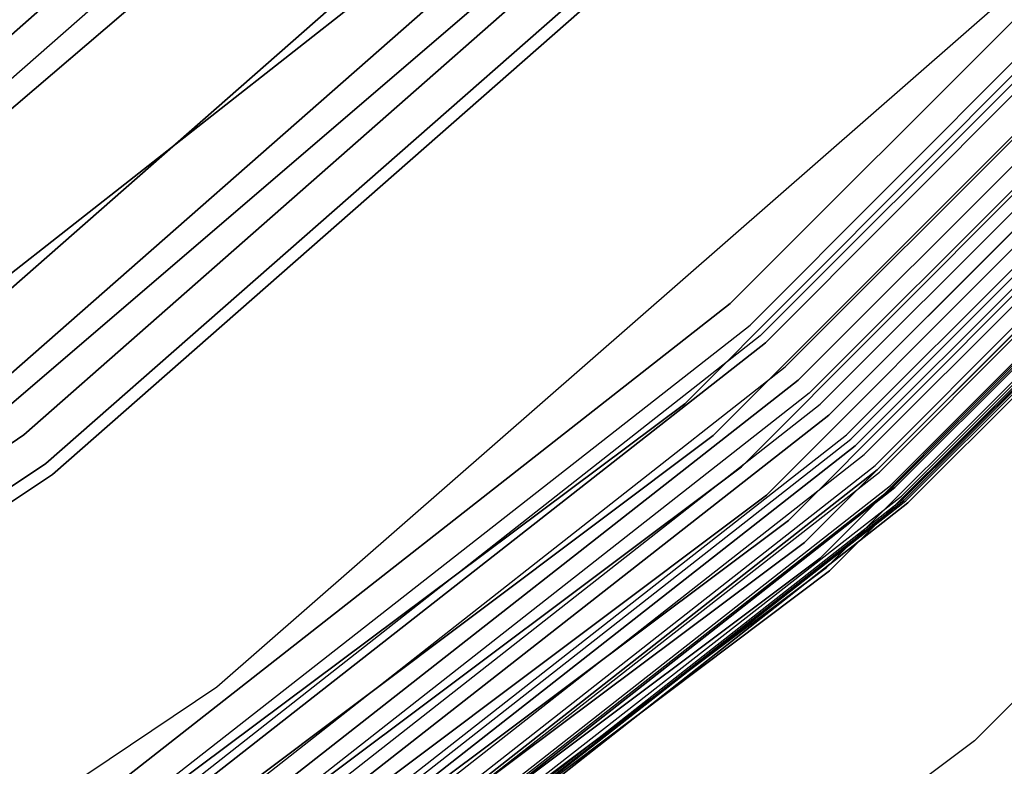
# Model space of a CAD drawing. Extents: x -1675 to 1639, y 69 to 2242.
# Drawn here: x -7 to -4, y 567 to 569 of the extents above; entities that cross this region are included whole.
import ezdxf

# ---------------------------------------------------------------- set-up
doc = ezdxf.new("R2010")
doc.units = 0
doc.header["$MEASUREMENT"] = 0

msp = doc.modelspace()

# ---------------------------------------------------------------- linework, layer by layer
at = {"flags": 128}
for points in [[(-29.5379, 566.0296), (-26.9762, 564.6253), (-24.2382, 563.6091), (-21.3802, 562.9881), (-18.4657, 562.7764), (-15.5512, 562.9881), (-12.6932, 563.6091), (-9.9551, 564.6253), (-7.3935, 566.0296), (-5.0506, 567.7797), (-2.983, 569.8544), (-1.2329, 572.1902), (0.1644, 574.7589), (1.1876, 577.497)], [(1.1876, 577.497), (0.1644, 574.7589), (-1.2329, 572.1902), (-2.983, 569.8544), (-5.0506, 567.7797), (-7.3935, 566.0296), (-9.9551, 564.6253), (-12.6932, 563.6091), (-15.5512, 562.9881), (-18.4657, 562.7764), (-21.3802, 562.9881), (-24.2382, 563.6091), (-26.9762, 564.6253), (-29.5379, 566.0296)], [(1.2794, 577.4687), (0.2561, 574.7166), (-1.1552, 572.1408), (-2.9124, 569.7838), (-4.9871, 567.7091), (-7.337, 565.9449), (-9.9128, 564.5406), (-12.665, 563.5103), (-15.5371, 562.8893), (-18.4657, 562.6776), (-21.3943, 562.8893), (-24.2664, 563.5103), (-27.0186, 564.5406), (-29.5943, 565.9449)], [(-29.5943, 565.9449), (-27.0186, 564.5406), (-24.2664, 563.5103), (-21.3943, 562.8893), (-18.4657, 562.6776), (-15.5371, 562.8893), (-12.665, 563.5103), (-9.9128, 564.5406), (-7.337, 565.9449), (-4.9871, 567.7091), (-2.9124, 569.7838), (-1.1552, 572.1408), (0.2561, 574.7166), (1.2794, 577.4687)], [(1.3711, 577.4476), (0.3408, 574.6813), (-1.0706, 572.0914), (-2.8418, 569.7274), (-4.9236, 567.6386), (-7.2876, 565.8673), (-9.8775, 564.4559), (-12.6438, 563.4256), (-15.523, 562.7976), (-18.4657, 562.5859), (-21.4084, 562.7976), (-24.2876, 563.4256), (-27.0539, 564.4559), (-29.6437, 565.8673)], [(-29.6437, 565.8673), (-27.0539, 564.4559), (-24.2876, 563.4256), (-21.4084, 562.7976), (-18.4657, 562.5859), (-15.523, 562.7976), (-12.6438, 563.4256), (-9.8775, 564.4559), (-7.2876, 565.8673), (-4.9236, 567.6386), (-2.8418, 569.7274), (-1.0706, 572.0914), (0.3408, 574.6813), (1.3711, 577.4476)], [(1.4558, 577.4193), (0.4184, 574.646), (-1, 572.042), (-2.7783, 569.6709), (-4.8671, 567.575), (-7.2382, 565.7967), (-9.8422, 564.3783), (-12.6156, 563.3409), (-15.5089, 562.7129), (-18.4657, 562.5012), (-21.4225, 562.7129), (-24.3158, 563.3409), (-27.0892, 564.3783), (-29.6931, 565.7967)], [(-29.6931, 565.7967), (-27.0892, 564.3783), (-24.3158, 563.3409), (-21.4225, 562.7129), (-18.4657, 562.5012), (-15.5089, 562.7129), (-12.6156, 563.3409), (-9.8422, 564.3783), (-7.2382, 565.7967), (-4.8671, 567.575), (-2.7783, 569.6709), (-1, 572.042), (0.4184, 574.646), (1.4558, 577.4193)], [(1.5828, 577.3841), (0.5455, 574.5895), (-0.8871, 571.9644), (-2.6725, 569.5792), (-4.7825, 567.4692), (-7.1677, 565.6838), (-9.7858, 564.2513), (-12.5803, 563.2069), (-15.4948, 562.5717), (-18.4657, 562.36), (-21.4366, 562.5717), (-24.3511, 563.2069), (-27.1456, 564.2513), (-29.7637, 565.6838)], [(-29.7637, 565.6838), (-27.1456, 564.2513), (-24.3511, 563.2069), (-21.4366, 562.5717), (-18.4657, 562.36), (-15.4948, 562.5717), (-12.5803, 563.2069), (-9.7858, 564.2513), (-7.1677, 565.6838), (-4.7825, 567.4692), (-2.6725, 569.5792), (-0.8871, 571.9644), (0.5455, 574.5895), (1.5828, 577.3841)], [(1.5264, 577.3982), (0.489, 574.6107), (-0.9365, 571.9997), (-2.7219, 569.6215), (-4.8177, 567.5186), (-7.203, 565.7332), (-9.8069, 564.3077), (-12.5944, 563.2704), (-15.5018, 562.6353), (-18.4657, 562.4235), (-21.4296, 562.6353), (-24.337, 563.2704), (-27.1244, 564.3077), (-29.7284, 565.7332)], [(-29.7284, 565.7332), (-27.1244, 564.3077), (-24.337, 563.2704), (-21.4296, 562.6353), (-18.4657, 562.4235), (-15.5018, 562.6353), (-12.5944, 563.2704), (-9.8069, 564.3077), (-7.203, 565.7332), (-4.8177, 567.5186), (-2.7219, 569.6215), (-0.9365, 571.9997), (0.489, 574.6107), (1.5264, 577.3982)], [(1.6604, 577.3629), (0.609, 574.5543), (-0.8236, 571.9291), (-2.616, 569.5298), (-4.7331, 567.4127), (-7.1253, 565.6203), (-9.7505, 564.1807), (-12.5591, 563.1363), (-15.4806, 562.5012), (-18.4657, 562.2824), (-21.4507, 562.5012), (-24.3723, 563.1363), (-27.1809, 564.1807), (-29.806, 565.6203)], [(-29.806, 565.6203), (-27.1809, 564.1807), (-24.3723, 563.1363), (-21.4507, 562.5012), (-18.4657, 562.2824), (-15.4806, 562.5012), (-12.5591, 563.1363), (-9.7505, 564.1807), (-7.1253, 565.6203), (-4.7331, 567.4127), (-2.616, 569.5298), (-0.8236, 571.9291), (0.609, 574.5543), (1.6604, 577.3629)], [(1.6322, 577.3699), (0.5878, 574.5684), (-0.8447, 571.9432), (-2.6372, 569.551), (-4.7472, 567.4339), (-7.1394, 565.6415), (-9.7646, 564.2089), (-12.5662, 563.1645), (-15.4877, 562.5294), (-18.4657, 562.3177), (-21.4437, 562.5294), (-24.3652, 563.1645), (-27.1668, 564.2089), (-29.7919, 565.6415)], [(-29.7919, 565.6415), (-27.1668, 564.2089), (-24.3652, 563.1645), (-21.4437, 562.5294), (-18.4657, 562.3177), (-15.4877, 562.5294), (-12.5662, 563.1645), (-9.7646, 564.2089), (-7.1394, 565.6415), (-4.7472, 567.4339), (-2.6372, 569.551), (-0.8447, 571.9432), (0.5878, 574.5684), (1.6322, 577.3699)], [(-29.672, 567.8432), (-27.1174, 566.2766), (-24.3582, 565.1263), (-21.4507, 564.4277), (-18.4657, 564.1948), (-15.4806, 564.4277), (-12.5732, 565.1263), (-9.814, 566.2766), (-7.2594, 567.8432), (-4.9871, 569.7838), (-3.0394, 572.0632), (-1.4799, 574.6107), (-0.3367, 577.377)], [(-0.3367, 577.377), (-1.4799, 574.6107), (-3.0394, 572.0632), (-4.9871, 569.7838), (-7.2594, 567.8432), (-9.814, 566.2766), (-12.5732, 565.1263), (-15.4806, 564.4277), (-18.4657, 564.1948), (-21.4507, 564.4277), (-24.3582, 565.1263), (-27.1174, 566.2766), (-29.672, 567.8432)], [(-29.8131, 565.6062), (-27.1809, 564.1736), (-24.3793, 563.1292), (-21.4507, 562.4871), (-18.4657, 562.2754), (-15.4806, 562.4871), (-12.552, 563.1292), (-9.7505, 564.1736), (-7.1183, 565.6062), (-4.726, 567.4057), (-2.609, 569.5227), (-0.8165, 571.9221), (0.6231, 574.5543), (1.6675, 577.3558)], [(1.6675, 577.3558), (0.6231, 574.5543), (-0.8165, 571.9221), (-2.609, 569.5227), (-4.726, 567.4057), (-7.1183, 565.6062), (-9.7505, 564.1736), (-12.552, 563.1292), (-15.4806, 562.4871), (-18.4657, 562.2754), (-21.4507, 562.4871), (-24.3793, 563.1292), (-27.1809, 564.1736), (-29.8131, 565.6062)], [(-29.8131, 565.6062), (-27.1809, 564.1736), (-24.3793, 563.1292), (-21.4507, 562.4871), (-18.4657, 562.2754), (-15.4806, 562.4871), (-12.552, 563.1292), (-9.7505, 564.1736), (-7.1183, 565.6062), (-4.726, 567.4057), (-2.609, 569.5227), (-0.8165, 571.9221), (0.6231, 574.5543), (1.6675, 577.3558)], [(-29.8131, 565.6062), (-27.1809, 564.1736), (-24.3793, 563.1292), (-21.4507, 562.4871), (-18.4657, 562.2754), (-15.4806, 562.4871), (-12.552, 563.1292), (-9.7505, 564.1736), (-7.1183, 565.6062), (-4.726, 567.4057), (-2.609, 569.5227), (-0.8165, 571.9221), (0.6231, 574.5543), (1.6675, 577.3558)], [(-29.8131, 565.6062), (-27.1809, 564.1736), (-24.3793, 563.1292), (-21.4507, 562.4871), (-18.4657, 562.2754), (-15.4806, 562.4871), (-12.552, 563.1292), (-9.7505, 564.1736), (-7.1183, 565.6062), (-4.726, 567.4057), (-2.609, 569.5227), (-0.8165, 571.9221), (0.6231, 574.5543), (1.6675, 577.3558)], [(1.6675, 577.3558), (0.6231, 574.5543), (-0.8165, 571.9221), (-2.609, 569.5227), (-4.726, 567.4057), (-7.1183, 565.6062), (-9.7505, 564.1736), (-12.552, 563.1292), (-15.4806, 562.4871), (-18.4657, 562.2754), (-21.4507, 562.4871), (-24.3793, 563.1292), (-27.1809, 564.1736), (-29.8131, 565.6062)], [(2.1474, 577.2147), (1.0747, 574.3426), (-0.3931, 571.6539), (-2.2279, 569.1981), (-4.4014, 567.0246), (-6.8501, 565.1898), (-9.5388, 563.722), (-12.4109, 562.6494), (-15.4101, 561.9931), (-18.4657, 561.7743), (-21.5213, 561.9931), (-24.5205, 562.6494), (-27.3926, 563.722), (-30.0813, 565.1898)], [(0.1432, 577.2218), (-1.0353, 574.3849), (-2.6372, 571.7668), (-4.6343, 569.431), (-6.963, 567.4339), (-9.5811, 565.832), (-12.418, 564.6535), (-15.403, 563.9337), (-18.4657, 563.6938), (-21.5284, 563.9337), (-24.5134, 564.6535), (-27.3503, 565.832), (-29.9683, 567.4339)], [(-29.9683, 567.4339), (-27.3503, 565.832), (-24.5134, 564.6535), (-21.5284, 563.9337), (-18.4657, 563.6938), (-15.403, 563.9337), (-12.418, 564.6535), (-9.5811, 565.832), (-6.963, 567.4339), (-4.6343, 569.431), (-2.6372, 571.7668), (-1.0353, 574.3849), (0.1432, 577.2218)], [(-0.3855, 576.4144), (-1.3456, 574.2814), (-2.5548, 572.2842), (-3.9949, 570.441), (-5.6434, 568.7925), (-7.4821, 567.3478), (-9.4793, 566.1431), (-11.6078, 565.183), (-13.836, 564.4856), (-16.1321, 564.0644), (-18.4644, 563.924), (-20.7967, 564.0644), (-23.0928, 564.4856), (-25.321, 565.183), (-27.4495, 566.1431), (-29.4467, 567.3478), (-31.2854, 568.7925)], [(-0.3855, 576.4144), (-1.3456, 574.2814), (-2.5548, 572.2842), (-3.9949, 570.441), (-5.6434, 568.7925), (-7.4821, 567.3478), (-9.4793, 566.1431), (-11.6078, 565.183), (-13.836, 564.4856), (-16.1321, 564.0644), (-18.4644, 563.924), (-20.7967, 564.0644), (-23.0928, 564.4856), (-25.321, 565.183), (-27.4495, 566.1431), (-29.4467, 567.3478), (-31.2854, 568.7925)], [(-31.2854, 568.7925), (-29.4467, 567.3478), (-27.4495, 566.1431), (-25.321, 565.183), (-23.0928, 564.4856), (-20.7967, 564.0644), (-18.4644, 563.924), (-16.1321, 564.0644), (-13.836, 564.4856), (-11.6078, 565.183), (-9.4793, 566.1431), (-7.4821, 567.3478), (-5.6434, 568.7925), (-3.9949, 570.441), (-2.5548, 572.2842), (-1.3456, 574.2814), (-0.3855, 576.4144)], [(-31.2854, 568.7925), (-29.4467, 567.3478), (-27.4495, 566.1431), (-25.321, 565.183), (-23.0928, 564.4856), (-20.7967, 564.0644), (-18.4644, 563.924), (-16.1321, 564.0644), (-13.836, 564.4856), (-11.6078, 565.183), (-9.4793, 566.1431), (-7.4821, 567.3478), (-5.6434, 568.7925), (-3.9949, 570.441), (-2.5548, 572.2842), (-1.3456, 574.2814), (-0.3855, 576.4144)], [(-31.2854, 568.7925), (-29.4467, 567.3478), (-27.4495, 566.1431), (-25.321, 565.183), (-23.0928, 564.4856), (-20.7967, 564.0644), (-18.4644, 563.924), (-16.1321, 564.0644), (-13.836, 564.4856), (-11.6078, 565.183), (-9.4793, 566.1431), (-7.4821, 567.3478), (-5.6434, 568.7925), (-3.9949, 570.441), (-2.5548, 572.2842), (-1.3456, 574.2814), (-0.3855, 576.4144)], [(-31.2854, 568.7925), (-29.4467, 567.3478), (-27.4495, 566.1431), (-25.321, 565.183), (-23.0928, 564.4856), (-20.7967, 564.0644), (-18.4644, 563.924), (-16.1321, 564.0644), (-13.836, 564.4856), (-11.6078, 565.183), (-9.4793, 566.1431), (-7.4821, 567.3478), (-5.6434, 568.7925), (-3.9949, 570.441), (-2.5548, 572.2842), (-1.3456, 574.2814), (-0.3855, 576.4144)], [(-0.3855, 576.4144), (-1.3456, 574.2814), (-2.5548, 572.2842), (-3.9949, 570.441), (-5.6434, 568.7925), (-7.4821, 567.3478), (-9.4793, 566.1431), (-11.6078, 565.183), (-13.836, 564.4856), (-16.1321, 564.0644), (-18.4644, 563.924), (-20.7967, 564.0644), (-23.0928, 564.4856), (-25.321, 565.183), (-27.4495, 566.1431), (-29.4467, 567.3478), (-31.2854, 568.7925)], [(-0.3855, 576.4144), (-1.3456, 574.2814), (-2.5548, 572.2842), (-3.9949, 570.441), (-5.6434, 568.7925), (-7.4821, 567.3478), (-9.4793, 566.1431), (-11.6078, 565.183), (-13.836, 564.4856), (-16.1321, 564.0644), (-18.4644, 563.924), (-20.7967, 564.0644), (-23.0928, 564.4856), (-25.321, 565.183), (-27.4495, 566.1431), (-29.4467, 567.3478), (-31.2854, 568.7925)], [(0.5956, 576.0411), (-0.4169, 573.795), (-1.6898, 571.6864), (-3.2086, 569.745), (-4.9485, 568.0051), (-6.885, 566.4864), (-8.9935, 565.2134), (-11.2347, 564.201), (-13.589, 563.4686), (-16.0071, 563.0214), (-18.4646, 562.8739), (-20.9221, 563.0214), (-23.3403, 563.4686), (-25.6945, 564.201), (-27.9357, 565.2134), (-30.0443, 566.4864)], [(0.5956, 576.0411), (-0.4169, 573.795), (-1.6898, 571.6864), (-3.2086, 569.745), (-4.9485, 568.0051), (-6.885, 566.4864), (-8.9935, 565.2134), (-11.2347, 564.201), (-13.589, 563.4686), (-16.0071, 563.0214), (-18.4646, 562.8739), (-20.9221, 563.0214), (-23.3403, 563.4686), (-25.6945, 564.201), (-27.9357, 565.2134), (-30.0443, 566.4864)], [(0.5956, 576.0411), (-0.4169, 573.795), (-1.6898, 571.6864), (-3.2086, 569.745), (-4.9485, 568.0051), (-6.885, 566.4864), (-8.9935, 565.2134), (-11.2347, 564.201), (-13.589, 563.4686), (-16.0071, 563.0214), (-18.4646, 562.8739), (-20.9221, 563.0214), (-23.3403, 563.4686), (-25.6945, 564.201), (-27.9357, 565.2134), (-30.0443, 566.4864)], [(-30.0443, 566.4864), (-27.9357, 565.2134), (-25.6945, 564.201), (-23.3403, 563.4686), (-20.9221, 563.0214), (-18.4646, 562.8739), (-16.0071, 563.0214), (-13.589, 563.4686), (-11.2347, 564.201), (-8.9935, 565.2134), (-6.885, 566.4864), (-4.9485, 568.0051), (-3.2086, 569.745), (-1.6898, 571.6864), (-0.4169, 573.795), (0.5956, 576.0411)], [(-30.0443, 566.4864), (-27.9357, 565.2134), (-25.6945, 564.201), (-23.3403, 563.4686), (-20.9221, 563.0214), (-18.4646, 562.8739), (-16.0071, 563.0214), (-13.589, 563.4686), (-11.2347, 564.201), (-8.9935, 565.2134), (-6.885, 566.4864), (-4.9485, 568.0051), (-3.2086, 569.745), (-1.6898, 571.6864), (-0.4169, 573.795), (0.5956, 576.0411)], [(-30.0443, 566.4864), (-27.9357, 565.2134), (-25.6945, 564.201), (-23.3403, 563.4686), (-20.9221, 563.0214), (-18.4646, 562.8739), (-16.0071, 563.0214), (-13.589, 563.4686), (-11.2347, 564.201), (-8.9935, 565.2134), (-6.885, 566.4864), (-4.9485, 568.0051), (-3.2086, 569.745), (-1.6898, 571.6864), (-0.4169, 573.795), (0.5956, 576.0411)], [(-30.0787, 566.4324), (-27.9652, 565.1545), (-25.7142, 564.142), (-23.3599, 563.4047), (-20.927, 562.9624), (-18.4646, 562.81), (-16.0022, 562.9624), (-13.5693, 563.4047), (-11.215, 564.142), (-8.964, 565.1545), (-6.8506, 566.4324), (-4.9042, 567.956), (-3.1594, 569.7057), (-1.6358, 571.652), (-0.3579, 573.7655), (0.6546, 576.0165)], [(-29.9755, 568.2607), (-27.921, 566.8845), (-25.6994, 565.7885), (-23.3599, 564.9972), (-20.9319, 564.5106), (-18.4646, 564.3484), (-15.9973, 564.5106), (-13.5693, 564.9972), (-11.2298, 565.7885), (-9.0082, 566.8845), (-6.9538, 568.2607), (-5.0959, 569.8925), (-3.4641, 571.7553), (-2.088, 573.8097), (-0.9968, 576.0313)], [(-0.9968, 576.0313), (-2.088, 573.8097), (-3.4641, 571.7553), (-5.0959, 569.8925), (-6.9538, 568.2607), (-9.0082, 566.8845), (-11.2298, 565.7885), (-13.5693, 564.9972), (-15.9973, 564.5106), (-18.4646, 564.3484), (-20.9319, 564.5106), (-23.3599, 564.9972), (-25.6994, 565.7885), (-27.921, 566.8845), (-29.9755, 568.2607)], [(-30.1082, 566.3881), (-27.9898, 565.1102), (-25.7338, 564.0928), (-23.3697, 563.3556), (-20.9368, 562.9083), (-18.4646, 562.756), (-15.9924, 562.9083), (-13.5595, 563.3556), (-11.1954, 564.0928), (-8.9394, 565.1102), (-6.8211, 566.3881), (-4.8698, 567.9167), (-3.1201, 569.6713), (-1.5915, 571.6176), (-0.3137, 573.7409), (0.7037, 575.9969)], [(-30.1082, 566.3881), (-27.9898, 565.1102), (-25.7338, 564.0928), (-23.3697, 563.3556), (-20.9368, 562.9083), (-18.4646, 562.756), (-15.9924, 562.9083), (-13.5595, 563.3556), (-11.1954, 564.0928), (-8.9394, 565.1102), (-6.8211, 566.3881), (-4.8698, 567.9167), (-3.1201, 569.6713), (-1.5915, 571.6176), (-0.3137, 573.7409), (0.7037, 575.9969)], [(0.7037, 575.9969), (-0.3137, 573.7409), (-1.5915, 571.6176), (-3.1201, 569.6713), (-4.8698, 567.9167), (-6.8211, 566.3881), (-8.9394, 565.1102), (-11.1954, 564.0928), (-13.5595, 563.3556), (-15.9924, 562.9083), (-18.4646, 562.756), (-20.9368, 562.9083), (-23.3697, 563.3556), (-25.7338, 564.0928), (-27.9898, 565.1102), (-30.1082, 566.3881)], [(0.7037, 575.9969), (-0.3137, 573.7409), (-1.5915, 571.6176), (-3.1201, 569.6713), (-4.8698, 567.9167), (-6.8211, 566.3881), (-8.9394, 565.1102), (-11.1954, 564.0928), (-13.5595, 563.3556), (-15.9924, 562.9083), (-18.4646, 562.756), (-20.9368, 562.9083), (-23.3697, 563.3556), (-25.7338, 564.0928), (-27.9898, 565.1102), (-30.1082, 566.3881)], [(0.6888, 576.0069), (-0.3283, 573.7471), (-1.6094, 571.6312), (-3.1351, 569.6785), (-4.8816, 567.932), (-6.8296, 566.4015), (-8.9454, 565.1252), (-11.2005, 564.108), (-13.5611, 563.3692), (-15.9936, 562.923), (-18.4646, 562.7742), (-20.9355, 562.923), (-23.3681, 563.3692), (-25.7286, 564.108), (-27.9837, 565.1252), (-30.0996, 566.4015)], [(0.6888, 576.0069), (-0.3283, 573.7471), (-1.6094, 571.6312), (-3.1351, 569.6785), (-4.8816, 567.932), (-6.8296, 566.4015), (-8.9454, 565.1252), (-11.2005, 564.108), (-13.5611, 563.3692), (-15.9936, 562.923), (-18.4646, 562.7742), (-20.9355, 562.923), (-23.3681, 563.3692), (-25.7286, 564.108), (-27.9837, 565.1252), (-30.0996, 566.4015)], [(-0.9231, 576.0018), (-2.0241, 573.7753), (-3.4052, 571.7061), (-5.0419, 569.8384), (-6.9095, 568.2017), (-8.9738, 566.8206), (-11.2003, 565.7197), (-13.5497, 564.9235), (-15.9875, 564.4369), (-18.4646, 564.2747), (-20.9418, 564.4369), (-23.3796, 564.9235), (-25.7289, 565.7197), (-27.9554, 566.8206), (-30.0197, 568.2017)], [(-0.9231, 576.0018), (-2.0241, 573.7753), (-3.4052, 571.7061), (-5.0419, 569.8384), (-6.9095, 568.2017), (-8.9738, 566.8206), (-11.2003, 565.7197), (-13.5497, 564.9235), (-15.9875, 564.4369), (-18.4646, 564.2747), (-20.9418, 564.4369), (-23.3796, 564.9235), (-25.7289, 565.7197), (-27.9554, 566.8206), (-30.0197, 568.2017)], [(-30.1524, 566.3291), (-28.0242, 565.0463), (-25.7584, 564.024), (-23.3894, 563.2868), (-20.9467, 562.8346), (-18.4646, 562.6871), (-15.9826, 562.8346), (-13.5398, 563.2868), (-11.1708, 564.024), (-8.905, 565.0463), (-6.7768, 566.3291), (-4.8256, 567.8626), (-3.066, 569.6222), (-1.5326, 571.5783), (-0.2498, 573.7065), (0.7676, 575.9723)], [(0.8414, 575.9477), (-0.181, 573.6721), (-1.4687, 571.5341), (-3.0071, 569.5681), (-4.7715, 567.8036), (-6.7326, 566.2652), (-8.8706, 564.9775), (-11.1413, 563.9503), (-13.5251, 563.2081), (-15.9776, 562.7609), (-18.4646, 562.6085), (-20.9516, 562.7609), (-23.4042, 563.2081), (-25.7879, 563.9503), (-28.0586, 564.9775), (-30.1966, 566.2652)], [(0.8414, 575.9477), (-0.181, 573.6721), (-1.4687, 571.5341), (-3.0071, 569.5681), (-4.7715, 567.8036), (-6.7326, 566.2652), (-8.8706, 564.9775), (-11.1413, 563.9503), (-13.5251, 563.2081), (-15.9776, 562.7609), (-18.4646, 562.6085), (-20.9516, 562.7609), (-23.4042, 563.2081), (-25.7879, 563.9503), (-28.0586, 564.9775), (-30.1966, 566.2652)], [(-30.1721, 566.2947), (-28.0439, 565.007), (-25.7732, 563.9847), (-23.3992, 563.2425), (-20.9516, 562.7953), (-18.4646, 562.6478), (-15.9776, 562.7953), (-13.53, 563.2425), (-11.1561, 563.9847), (-8.8854, 565.007), (-6.7572, 566.2947), (-4.7961, 567.8331), (-3.0365, 569.5927), (-1.5031, 571.5537), (-0.2154, 573.6868), (0.807, 575.9576)], [(-30.1721, 566.2947), (-28.0439, 565.007), (-25.7732, 563.9847), (-23.3992, 563.2425), (-20.9516, 562.7953), (-18.4646, 562.6478), (-15.9776, 562.7953), (-13.53, 563.2425), (-11.1561, 563.9847), (-8.8854, 565.007), (-6.7572, 566.2947), (-4.7961, 567.8331), (-3.0365, 569.5927), (-1.5031, 571.5537), (-0.2154, 573.6868), (0.807, 575.9576)], [(0.807, 575.9576), (-0.2154, 573.6868), (-1.5031, 571.5537), (-3.0365, 569.5927), (-4.7961, 567.8331), (-6.7572, 566.2947), (-8.8854, 565.007), (-11.1561, 563.9847), (-13.53, 563.2425), (-15.9776, 562.7953), (-18.4646, 562.6478), (-20.9516, 562.7953), (-23.3992, 563.2425), (-25.7732, 563.9847), (-28.0439, 565.007), (-30.1721, 566.2947)], [(0.807, 575.9576), (-0.2154, 573.6868), (-1.5031, 571.5537), (-3.0365, 569.5927), (-4.7961, 567.8331), (-6.7572, 566.2947), (-8.8854, 565.007), (-11.1561, 563.9847), (-13.53, 563.2425), (-15.9776, 562.7953), (-18.4646, 562.6478), (-20.9516, 562.7953), (-23.3992, 563.2425), (-25.7732, 563.9847), (-28.0439, 565.007), (-30.1721, 566.2947)], [(-30.2163, 566.2358), (-28.0783, 564.9431), (-25.7977, 563.9159), (-23.414, 563.1737), (-20.9565, 562.7216), (-18.4646, 562.5692), (-15.9727, 562.7216), (-13.5152, 563.1737), (-11.1315, 563.9159), (-8.8509, 564.9431), (-6.7129, 566.2358), (-4.747, 567.7791), (-2.9825, 569.5435), (-1.4392, 571.5144), (-0.1465, 573.6524), (0.8758, 575.933)], [(-30.231, 566.2112), (-28.093, 564.9185), (-25.8125, 563.8913), (-23.4238, 563.1442), (-20.9614, 562.697), (-18.4646, 562.5446), (-15.9678, 562.697), (-13.5054, 563.1442), (-11.1167, 563.8913), (-8.8362, 564.9185), (-6.6982, 566.2112), (-4.7273, 567.7545), (-2.9579, 569.5288), (-1.4146, 571.4997), (-0.122, 573.6377), (0.9053, 575.9231)], [(-30.231, 566.2112), (-28.093, 564.9185), (-25.8125, 563.8913), (-23.4238, 563.1442), (-20.9614, 562.6921), (-18.4646, 562.5397), (-15.9678, 562.6921), (-13.5054, 563.1442), (-11.1167, 563.8913), (-8.8362, 564.9185), (-6.6982, 566.2112), (-4.7273, 567.7545), (-2.9579, 569.5239), (-1.4146, 571.4948), (-0.122, 573.6377), (0.9053, 575.9231)], [(-30.231, 566.2112), (-28.093, 564.9185), (-25.8125, 563.8913), (-23.4238, 563.1442), (-20.9614, 562.6921), (-18.4646, 562.5397), (-15.9678, 562.6921), (-13.5054, 563.1442), (-11.1167, 563.8913), (-8.8362, 564.9185), (-6.6982, 566.2112), (-4.7273, 567.7545), (-2.9579, 569.5239), (-1.4146, 571.4948), (-0.122, 573.6377), (0.9053, 575.9231)], [(0.9053, 575.9231), (-0.122, 573.6377), (-1.4146, 571.4948), (-2.9579, 569.5239), (-4.7273, 567.7545), (-6.6982, 566.2112), (-8.8362, 564.9185), (-11.1167, 563.8913), (-13.5054, 563.1442), (-15.9678, 562.6921), (-18.4646, 562.5397), (-20.9614, 562.6921), (-23.4238, 563.1442), (-25.8125, 563.8913), (-28.093, 564.9185), (-30.231, 566.2112)], [(0.9053, 575.9231), (-0.122, 573.6377), (-1.4146, 571.4948), (-2.9579, 569.5239), (-4.7273, 567.7545), (-6.6982, 566.2112), (-8.8362, 564.9185), (-11.1167, 563.8913), (-13.5054, 563.1442), (-15.9678, 562.6921), (-18.4646, 562.5397), (-20.9614, 562.6921), (-23.4238, 563.1442), (-25.8125, 563.8913), (-28.093, 564.9185), (-30.231, 566.2112)], [(-30.2851, 566.1375), (-28.1323, 564.835), (-25.842, 563.8028), (-23.4435, 563.0558), (-20.9712, 562.6036), (-18.4646, 562.4512), (-15.958, 562.6036), (-13.4858, 563.0558), (-11.0873, 563.8028), (-8.7969, 564.835), (-6.6441, 566.1375), (-4.6683, 567.6857), (-2.8891, 569.4649), (-1.3409, 571.4456), (-0.0433, 573.5984), (0.9888, 575.8887)], [(-30.2851, 566.1375), (-28.1323, 564.835), (-25.842, 563.8028), (-23.4435, 563.0558), (-20.9712, 562.6036), (-18.4646, 562.4512), (-15.958, 562.6036), (-13.4858, 563.0558), (-11.0873, 563.8028), (-8.7969, 564.835), (-6.6441, 566.1375), (-4.6683, 567.6857), (-2.8891, 569.4649), (-1.3409, 571.4456), (-0.0433, 573.5984), (0.9888, 575.8887)], [(0.9888, 575.8887), (-0.0433, 573.5984), (-1.3409, 571.4456), (-2.8891, 569.4649), (-4.6683, 567.6857), (-6.6441, 566.1375), (-8.7969, 564.835), (-11.0873, 563.8028), (-13.4858, 563.0558), (-15.958, 562.6036), (-18.4646, 562.4512), (-20.9712, 562.6036), (-23.4435, 563.0558), (-25.842, 563.8028), (-28.1323, 564.835), (-30.2851, 566.1375)], [(0.9888, 575.8887), (-0.0433, 573.5984), (-1.3409, 571.4456), (-2.8891, 569.4649), (-4.6683, 567.6857), (-6.6441, 566.1375), (-8.7969, 564.835), (-11.0873, 563.8028), (-13.4858, 563.0558), (-15.958, 562.6036), (-18.4646, 562.4512), (-20.9712, 562.6036), (-23.4435, 563.0558), (-25.842, 563.8028), (-28.1323, 564.835), (-30.2851, 566.1375)], [(-30.2753, 566.1522), (-28.1274, 564.8546), (-25.8371, 563.8225), (-23.4386, 563.0754), (-20.9712, 562.6233), (-18.4646, 562.4709), (-15.958, 562.6233), (-13.4907, 563.0754), (-11.0922, 563.8225), (-8.8018, 564.8546), (-6.654, 566.1522), (-4.6781, 567.7004), (-2.9038, 569.4796), (-1.3556, 571.4554), (-0.0581, 573.6082), (0.9741, 575.8986)], [(-30.2654, 566.162), (-28.1225, 564.8645), (-25.8321, 563.8323), (-23.4386, 563.0853), (-20.9712, 562.6331), (-18.4646, 562.4807), (-15.958, 562.6331), (-13.4907, 563.0853), (-11.0971, 563.8323), (-8.8067, 564.8645), (-6.6638, 566.162), (-4.688, 567.7102), (-2.9137, 569.4845), (-1.3655, 571.4604), (-0.0679, 573.6131), (0.9642, 575.8986)], [(-30.3293, 566.0736), (-28.1717, 564.7662), (-25.8715, 563.7291), (-23.4631, 562.982), (-20.9811, 562.525), (-18.4646, 562.3726), (-15.9482, 562.525), (-13.4661, 562.982), (-11.0578, 563.7291), (-8.7576, 564.7662), (-6.5999, 566.0736), (-4.6142, 567.6267), (-2.8301, 569.4157), (-1.277, 571.4014), (0.0304, 573.559), (1.0625, 575.8642)], [(-30.3244, 566.0736), (-28.1668, 564.7711), (-25.8715, 563.734), (-23.4631, 562.982), (-20.9811, 562.5299), (-18.4646, 562.3775), (-15.9482, 562.5299), (-13.4661, 562.982), (-11.0578, 563.734), (-8.7625, 564.7711), (-6.6048, 566.0736), (-4.6192, 567.6316), (-2.835, 569.4157), (-1.2819, 571.4014), (0.0255, 573.564), (1.0576, 575.8642)], [(-30.3244, 566.0736), (-28.1668, 564.7711), (-25.8715, 563.734), (-23.4631, 562.982), (-20.9811, 562.5299), (-18.4646, 562.3775), (-15.9482, 562.5299), (-13.4661, 562.982), (-11.0578, 563.734), (-8.7625, 564.7711), (-6.6048, 566.0736), (-4.6192, 567.6316), (-2.835, 569.4157), (-1.2819, 571.4014), (0.0255, 573.564), (1.0576, 575.8642)], [(1.0576, 575.8642), (0.0255, 573.564), (-1.2819, 571.4014), (-2.835, 569.4157), (-4.6192, 567.6316), (-6.6048, 566.0736), (-8.7625, 564.7711), (-11.0578, 563.734), (-13.4661, 562.982), (-15.9482, 562.5299), (-18.4646, 562.3775), (-20.9811, 562.5299), (-23.4631, 562.982), (-25.8715, 563.734), (-28.1668, 564.7711), (-30.3244, 566.0736)], [(1.0576, 575.8642), (0.0255, 573.564), (-1.2819, 571.4014), (-2.835, 569.4157), (-4.6192, 567.6316), (-6.6048, 566.0736), (-8.7625, 564.7711), (-11.0578, 563.734), (-13.4661, 562.982), (-15.9482, 562.5299), (-18.4646, 562.3775), (-20.9811, 562.5299), (-23.4631, 562.982), (-25.8715, 563.734), (-28.1668, 564.7711), (-30.3244, 566.0736)], [(-30.3195, 566.0834), (-28.1618, 564.7809), (-25.8666, 563.7439), (-23.4582, 562.9968), (-20.9811, 562.5397), (-18.4646, 562.3873), (-15.9482, 562.5397), (-13.471, 562.9968), (-11.0627, 563.7439), (-8.7674, 564.7809), (-6.6097, 566.0834), (-4.6241, 567.6414), (-2.8449, 569.4256), (-1.2868, 571.4112), (0.0156, 573.5689), (1.0478, 575.8691)], [(-30.2998, 566.1129), (-28.1471, 564.8104), (-25.8518, 563.7783), (-23.4484, 563.0312), (-20.9762, 562.5741), (-18.4646, 562.4217), (-15.9531, 562.5741), (-13.4808, 563.0312), (-11.0774, 563.7783), (-8.7821, 564.8104), (-6.6294, 566.1129), (-4.6487, 567.666), (-2.8694, 569.4452), (-1.3163, 571.4309), (-0.0188, 573.5836), (1.0183, 575.8789)], [(-0.6036, 575.8691), (-1.7193, 573.5984), (-3.125, 571.4948), (-4.7912, 569.5927), (-6.6933, 567.9216), (-8.7969, 566.5159), (-11.0676, 565.4002), (-13.4612, 564.5843), (-15.9432, 564.0928), (-18.4646, 563.9257), (-20.986, 564.0928), (-23.468, 564.5843), (-25.8616, 565.4002), (-28.1323, 566.5159), (-30.236, 567.9216)], [(-0.6036, 575.8691), (-1.7193, 573.5984), (-3.125, 571.4948), (-4.7912, 569.5927), (-6.6933, 567.9216), (-8.7969, 566.5159), (-11.0676, 565.4002), (-13.4612, 564.5843), (-15.9432, 564.0928), (-18.4646, 563.9257), (-20.986, 564.0928), (-23.468, 564.5843), (-25.8616, 565.4002), (-28.1323, 566.5159), (-30.236, 567.9216)], [(-0.6036, 575.8691), (-1.7193, 573.5984), (-3.125, 571.4948), (-4.7912, 569.5927), (-6.6933, 567.9216), (-8.7969, 566.5159), (-11.0676, 565.4002), (-13.4612, 564.5843), (-15.9432, 564.0928), (-18.4646, 563.9257), (-20.986, 564.0928), (-23.468, 564.5843), (-25.8616, 565.4002), (-28.1323, 566.5159), (-30.236, 567.9216)], [(-0.6036, 575.8691), (-1.7193, 573.5984), (-3.125, 571.4948), (-4.7912, 569.5927), (-6.6933, 567.9216), (-8.7969, 566.5159), (-11.0676, 565.4002), (-13.4612, 564.5843), (-15.9432, 564.0928), (-18.4646, 563.9257), (-20.986, 564.0928), (-23.468, 564.5843), (-25.8616, 565.4002), (-28.1323, 566.5159), (-30.236, 567.9216)], [(-0.6036, 575.8691), (-1.7193, 573.5984), (-3.125, 571.4948), (-4.7912, 569.5927), (-6.6933, 567.9216), (-8.7969, 566.5159), (-11.0676, 565.4002), (-13.4612, 564.5843), (-15.9432, 564.0928), (-18.4646, 563.9257), (-20.986, 564.0928), (-23.468, 564.5843), (-25.8616, 565.4002), (-28.1323, 566.5159), (-30.236, 567.9216)], [(-0.6036, 575.8691), (-1.7193, 573.5984), (-3.125, 571.4948), (-4.7912, 569.5927), (-6.6933, 567.9216), (-8.7969, 566.5159), (-11.0676, 565.4002), (-13.4612, 564.5843), (-15.9432, 564.0928), (-18.4646, 563.9257), (-20.986, 564.0928), (-23.468, 564.5843), (-25.8616, 565.4002), (-28.1323, 566.5159), (-30.236, 567.9216)], [(-0.6036, 575.8691), (-1.7193, 573.5984), (-3.125, 571.4948), (-4.7912, 569.5927), (-6.6933, 567.9216), (-8.7969, 566.5159), (-11.0676, 565.4002), (-13.4612, 564.5843), (-15.9432, 564.0928), (-18.4646, 563.9257), (-20.986, 564.0928), (-23.468, 564.5843), (-25.8616, 565.4002), (-28.1323, 566.5159), (-30.236, 567.9216)], [(-0.6036, 575.8691), (-1.7193, 573.5984), (-3.125, 571.4948), (-4.7912, 569.5927), (-6.6933, 567.9216), (-8.7969, 566.5159), (-11.0676, 565.4002), (-13.4612, 564.5843), (-15.9432, 564.0928), (-18.4646, 563.9257), (-20.986, 564.0928), (-23.468, 564.5843), (-25.8616, 565.4002), (-28.1323, 566.5159), (-30.236, 567.9216)], [(-30.236, 567.9216), (-28.1323, 566.5159), (-25.8616, 565.4002), (-23.468, 564.5843), (-20.986, 564.0928), (-18.4646, 563.9257), (-15.9432, 564.0928), (-13.4612, 564.5843), (-11.0676, 565.4002), (-8.7969, 566.5159), (-6.6933, 567.9216), (-4.7912, 569.5927), (-3.125, 571.4948), (-1.7193, 573.5984), (-0.6036, 575.8691)], [(-30.236, 567.9216), (-28.1323, 566.5159), (-25.8616, 565.4002), (-23.468, 564.5843), (-20.986, 564.0928), (-18.4646, 563.9257), (-15.9432, 564.0928), (-13.4612, 564.5843), (-11.0676, 565.4002), (-8.7969, 566.5159), (-6.6933, 567.9216), (-4.7912, 569.5927), (-3.125, 571.4948), (-1.7193, 573.5984), (-0.6036, 575.8691)], [(-30.236, 567.9216), (-28.1323, 566.5159), (-25.8616, 565.4002), (-23.468, 564.5843), (-20.986, 564.0928), (-18.4646, 563.9257), (-15.9432, 564.0928), (-13.4612, 564.5843), (-11.0676, 565.4002), (-8.7969, 566.5159), (-6.6933, 567.9216), (-4.7912, 569.5927), (-3.125, 571.4948), (-1.7193, 573.5984), (-0.6036, 575.8691)], [(-30.236, 567.9216), (-28.1323, 566.5159), (-25.8616, 565.4002), (-23.468, 564.5843), (-20.986, 564.0928), (-18.4646, 563.9257), (-15.9432, 564.0928), (-13.4612, 564.5843), (-11.0676, 565.4002), (-8.7969, 566.5159), (-6.6933, 567.9216), (-4.7912, 569.5927), (-3.125, 571.4948), (-1.7193, 573.5984), (-0.6036, 575.8691)], [(-30.236, 567.9216), (-28.1323, 566.5159), (-25.8616, 565.4002), (-23.468, 564.5843), (-20.986, 564.0928), (-18.4646, 563.9257), (-15.9432, 564.0928), (-13.4612, 564.5843), (-11.0676, 565.4002), (-8.7969, 566.5159), (-6.6933, 567.9216), (-4.7912, 569.5927), (-3.125, 571.4948), (-1.7193, 573.5984), (-0.6036, 575.8691)], [(-30.236, 567.9216), (-28.1323, 566.5159), (-25.8616, 565.4002), (-23.468, 564.5843), (-20.986, 564.0928), (-18.4646, 563.9257), (-15.9432, 564.0928), (-13.4612, 564.5843), (-11.0676, 565.4002), (-8.7969, 566.5159), (-6.6933, 567.9216), (-4.7912, 569.5927), (-3.125, 571.4948), (-1.7193, 573.5984), (-0.6036, 575.8691)], [(-30.236, 567.9216), (-28.1323, 566.5159), (-25.8616, 565.4002), (-23.468, 564.5843), (-20.986, 564.0928), (-18.4646, 563.9257), (-15.9432, 564.0928), (-13.4612, 564.5843), (-11.0676, 565.4002), (-8.7969, 566.5159), (-6.6933, 567.9216), (-4.7912, 569.5927), (-3.125, 571.4948), (-1.7193, 573.5984), (-0.6036, 575.8691)], [(-30.236, 567.9216), (-28.1323, 566.5159), (-25.8616, 565.4002), (-23.468, 564.5843), (-20.986, 564.0928), (-18.4646, 563.9257), (-15.9432, 564.0928), (-13.4612, 564.5843), (-11.0676, 565.4002), (-8.7969, 566.5159), (-6.6933, 567.9216), (-4.7912, 569.5927), (-3.125, 571.4948), (-1.7193, 573.5984), (-0.6036, 575.8691)], [(-30.3588, 566.0293), (-28.1962, 564.7219), (-25.8911, 563.68), (-23.473, 562.928), (-20.986, 562.4758), (-18.4646, 562.3185), (-15.9432, 562.4758), (-13.4563, 562.928), (-11.0381, 563.68), (-8.733, 564.7219), (-6.5704, 566.0293), (-4.5798, 567.5923), (-2.7908, 569.3813), (-1.2328, 571.3719), (0.0746, 573.5345), (1.1117, 575.8445)], [(-30.3588, 566.0293), (-28.1962, 564.7219), (-25.8911, 563.68), (-23.473, 562.928), (-20.986, 562.4758), (-18.4646, 562.3185), (-15.9432, 562.4758), (-13.4563, 562.928), (-11.0381, 563.68), (-8.733, 564.7219), (-6.5704, 566.0293), (-4.5798, 567.5923), (-2.7908, 569.3813), (-1.2328, 571.3719), (0.0746, 573.5345), (1.1117, 575.8445)], [(1.1117, 575.8445), (0.0746, 573.5345), (-1.2328, 571.3719), (-2.7908, 569.3813), (-4.5798, 567.5923), (-6.5704, 566.0293), (-8.733, 564.7219), (-11.0381, 563.68), (-13.4563, 562.928), (-15.9432, 562.4758), (-18.4646, 562.3185), (-20.986, 562.4758), (-23.473, 562.928), (-25.8911, 563.68), (-28.1962, 564.7219), (-30.3588, 566.0293)], [(1.1117, 575.8445), (0.0746, 573.5345), (-1.2328, 571.3719), (-2.7908, 569.3813), (-4.5798, 567.5923), (-6.5704, 566.0293), (-8.733, 564.7219), (-11.0381, 563.68), (-13.4563, 562.928), (-15.9432, 562.4758), (-18.4646, 562.3185), (-20.986, 562.4758), (-23.473, 562.928), (-25.8911, 563.68), (-28.1962, 564.7219), (-30.3588, 566.0293)], [(-30.3539, 566.0392), (-28.1913, 564.7318), (-25.8862, 563.6898), (-23.473, 562.9378), (-20.986, 562.4856), (-18.4646, 562.3333), (-15.9432, 562.4856), (-13.4563, 562.9378), (-11.043, 563.6898), (-8.7379, 564.7318), (-6.5753, 566.0392), (-4.5897, 567.5972), (-2.8006, 569.3862), (-1.2426, 571.3768), (0.0648, 573.5394), (1.1019, 575.8494)], [(-30.3539, 566.0342), (-28.1913, 564.7269), (-25.8862, 563.6849), (-23.473, 562.9329), (-20.986, 562.4807), (-18.4646, 562.3234), (-15.9432, 562.4807), (-13.4563, 562.9329), (-11.043, 563.6849), (-8.7379, 564.7269), (-6.5753, 566.0342), (-4.5848, 567.5923), (-2.7957, 569.3813), (-1.2377, 571.3719), (0.0697, 573.5394), (1.1068, 575.8445)], [(1.1559, 575.8298), (0.1139, 573.5148), (-1.1983, 571.3473), (-2.7613, 569.3469), (-4.5504, 567.5579), (-6.5458, 565.99), (-8.7133, 564.6826), (-11.0234, 563.6407), (-13.4415, 562.8837), (-15.9334, 562.4267), (-18.4646, 562.2743), (-20.9958, 562.4267), (-23.4877, 562.8837), (-25.9059, 563.6407), (-28.2159, 564.6826), (-30.3834, 565.99)], [(1.1559, 575.8298), (0.1139, 573.5148), (-1.1983, 571.3473), (-2.7613, 569.3469), (-4.5504, 567.5579), (-6.5458, 565.99), (-8.7133, 564.6826), (-11.0234, 563.6407), (-13.4415, 562.8837), (-15.9334, 562.4267), (-18.4646, 562.2743), (-20.9958, 562.4267), (-23.4877, 562.8837), (-25.9059, 563.6407), (-28.2159, 564.6826), (-30.3834, 565.99)], [(1.1559, 575.8298), (0.1139, 573.5148), (-1.1983, 571.3473), (-2.7613, 569.3469), (-4.5504, 567.5579), (-6.5458, 565.99), (-8.7133, 564.6826), (-11.0234, 563.6407), (-13.4415, 562.8837), (-15.9334, 562.4267), (-18.4646, 562.2743), (-20.9958, 562.4267), (-23.4877, 562.8837), (-25.9059, 563.6407), (-28.2159, 564.6826), (-30.3834, 565.99)], [(1.1559, 575.8298), (0.1139, 573.5148), (-1.1983, 571.3473), (-2.7613, 569.3469), (-4.5504, 567.5579), (-6.5458, 565.99), (-8.7133, 564.6826), (-11.0234, 563.6407), (-13.4415, 562.8837), (-15.9334, 562.4267), (-18.4646, 562.2743), (-20.9958, 562.4267), (-23.4877, 562.8837), (-25.9059, 563.6407), (-28.2159, 564.6826), (-30.3834, 565.99)], [(1.1559, 575.8298), (0.1139, 573.5148), (-1.1983, 571.3473), (-2.7613, 569.3469), (-4.5504, 567.5579), (-6.5458, 565.99), (-8.7133, 564.6826), (-11.0234, 563.6407), (-13.4415, 562.8837), (-15.9334, 562.4267), (-18.4646, 562.2743), (-20.9958, 562.4267), (-23.4877, 562.8837), (-25.9059, 563.6407), (-28.2159, 564.6826), (-30.3834, 565.99)], [(1.1559, 575.8298), (0.1139, 573.5148), (-1.1983, 571.3473), (-2.7613, 569.3469), (-4.5504, 567.5579), (-6.5458, 565.99), (-8.7133, 564.6826), (-11.0234, 563.6407), (-13.4415, 562.8837), (-15.9334, 562.4267), (-18.4646, 562.2743), (-20.9958, 562.4267), (-23.4877, 562.8837), (-25.9059, 563.6407), (-28.2159, 564.6826), (-30.3834, 565.99)], [(-30.3834, 565.99), (-28.2159, 564.6826), (-25.9059, 563.6407), (-23.4877, 562.8837), (-20.9958, 562.4267), (-18.4646, 562.2743), (-15.9334, 562.4267), (-13.4415, 562.8837), (-11.0234, 563.6407), (-8.7133, 564.6826), (-6.5458, 565.99), (-4.5504, 567.5579), (-2.7613, 569.3469), (-1.1983, 571.3473), (0.1139, 573.5148), (1.1559, 575.8298)], [(-30.3834, 565.99), (-28.2159, 564.6826), (-25.9059, 563.6407), (-23.4877, 562.8837), (-20.9958, 562.4267), (-18.4646, 562.2743), (-15.9334, 562.4267), (-13.4415, 562.8837), (-11.0234, 563.6407), (-8.7133, 564.6826), (-6.5458, 565.99), (-4.5504, 567.5579), (-2.7613, 569.3469), (-1.1983, 571.3473), (0.1139, 573.5148), (1.1559, 575.8298)], [(-30.3834, 565.99), (-28.2159, 564.6826), (-25.9059, 563.6407), (-23.4877, 562.8837), (-20.9958, 562.4267), (-18.4646, 562.2743), (-15.9334, 562.4267), (-13.4415, 562.8837), (-11.0234, 563.6407), (-8.7133, 564.6826), (-6.5458, 565.99), (-4.5504, 567.5579), (-2.7613, 569.3469), (-1.1983, 571.3473), (0.1139, 573.5148), (1.1559, 575.8298)], [(-30.3785, 566.0047), (-28.211, 564.6925), (-25.901, 563.6505), (-23.4828, 562.8985), (-20.9909, 562.4414), (-18.4646, 562.289), (-15.9383, 562.4414), (-13.4464, 562.8985), (-11.0283, 563.6505), (-8.7182, 564.6925), (-6.5507, 566.0047), (-4.5602, 567.5677), (-2.7662, 569.3568), (-1.2082, 571.3522), (0.1041, 573.5197), (1.1412, 575.8298)], [(-30.3785, 565.9998), (-28.211, 564.6875), (-25.901, 563.6456), (-23.4828, 562.8936), (-20.9909, 562.4365), (-18.4646, 562.2792), (-15.9383, 562.4365), (-13.4464, 562.8936), (-11.0283, 563.6456), (-8.7182, 564.6875), (-6.5507, 565.9998), (-4.5553, 567.5628), (-2.7613, 569.3518), (-1.2033, 571.3473), (0.109, 573.5197), (1.1461, 575.8298)], [(-30.3785, 565.9998), (-28.211, 564.6925), (-25.901, 563.6505), (-23.4828, 562.8985), (-20.9909, 562.4414), (-18.4646, 562.289), (-15.9383, 562.4414), (-13.4464, 562.8985), (-11.0283, 563.6505), (-8.7182, 564.6925), (-6.5507, 565.9998), (-4.5602, 567.5628), (-2.7662, 569.3568), (-1.2082, 571.3522), (0.1041, 573.5197), (1.1461, 575.8298)], [(-30.3785, 565.9998), (-28.211, 564.6925), (-25.901, 563.6505), (-23.4828, 562.8985), (-20.9909, 562.4414), (-18.4646, 562.289), (-15.9383, 562.4414), (-13.4464, 562.8985), (-11.0283, 563.6505), (-8.7182, 564.6925), (-6.5507, 565.9998), (-4.5602, 567.5628), (-2.7662, 569.3568), (-1.2082, 571.3522), (0.1041, 573.5197), (1.1461, 575.8298)], [(1.1461, 575.8298), (0.1041, 573.5197), (-1.2082, 571.3522), (-2.7662, 569.3568), (-4.5602, 567.5628), (-6.5507, 565.9998), (-8.7182, 564.6925), (-11.0283, 563.6505), (-13.4464, 562.8985), (-15.9383, 562.4414), (-18.4646, 562.289), (-20.9909, 562.4414), (-23.4828, 562.8985), (-25.901, 563.6505), (-28.211, 564.6925), (-30.3785, 565.9998)], [(1.1461, 575.8298), (0.1041, 573.5197), (-1.2082, 571.3522), (-2.7662, 569.3568), (-4.5602, 567.5628), (-6.5507, 565.9998), (-8.7182, 564.6925), (-11.0283, 563.6505), (-13.4464, 562.8985), (-15.9383, 562.4414), (-18.4646, 562.289), (-20.9909, 562.4414), (-23.4828, 562.8985), (-25.901, 563.6505), (-28.211, 564.6925), (-30.3785, 565.9998)], [(-30.3687, 566.0146), (-28.2061, 564.7023), (-25.896, 563.6652), (-23.4779, 562.9083), (-20.9909, 562.4512), (-18.4646, 562.2989), (-15.9383, 562.4512), (-13.4514, 562.9083), (-11.0332, 563.6652), (-8.7232, 564.7023), (-6.5606, 566.0146), (-4.5651, 567.5726), (-2.7761, 569.3666), (-1.218, 571.3571), (0.0943, 573.5246), (1.1313, 575.8347)], [(-30.3244, 567.8085), (-28.2061, 566.393), (-25.9206, 565.2626), (-23.5074, 564.4467), (-21.0057, 563.9454), (-18.4646, 563.7783), (-15.9236, 563.9454), (-13.4219, 564.4467), (-11.0086, 565.2626), (-8.7232, 566.393), (-6.6048, 567.8085), (-4.6929, 569.4895), (-3.012, 571.4063), (-1.5965, 573.5246), (-0.4709, 575.815)], [(-30.3244, 567.8085), (-28.2061, 566.393), (-25.9206, 565.2626), (-23.5074, 564.4467), (-21.0057, 563.9454), (-18.4646, 563.7783), (-15.9236, 563.9454), (-13.4219, 564.4467), (-11.0086, 565.2626), (-8.7232, 566.393), (-6.6048, 567.8085), (-4.6929, 569.4895), (-3.012, 571.4063), (-1.5965, 573.5246), (-0.4709, 575.815)], [(-30.3244, 567.8085), (-28.2061, 566.393), (-25.9206, 565.2626), (-23.5074, 564.4467), (-21.0057, 563.9454), (-18.4646, 563.7783), (-15.9236, 563.9454), (-13.4219, 564.4467), (-11.0086, 565.2626), (-8.7232, 566.393), (-6.6048, 567.8085), (-4.6929, 569.4895), (-3.012, 571.4063), (-1.5965, 573.5246), (-0.4709, 575.815)], [(-30.3244, 567.8085), (-28.2061, 566.393), (-25.9206, 565.2626), (-23.5074, 564.4467), (-21.0057, 563.9454), (-18.4646, 563.7783), (-15.9236, 563.9454), (-13.4219, 564.4467), (-11.0086, 565.2626), (-8.7232, 566.393), (-6.6048, 567.8085), (-4.6929, 569.4895), (-3.012, 571.4063), (-1.5965, 573.5246), (-0.4709, 575.815)], [(-0.4709, 575.815), (-1.5965, 573.5246), (-3.012, 571.4063), (-4.6929, 569.4895), (-6.6048, 567.8085), (-8.7232, 566.393), (-11.0086, 565.2626), (-13.4219, 564.4467), (-15.9236, 563.9454), (-18.4646, 563.7783), (-21.0057, 563.9454), (-23.5074, 564.4467), (-25.9206, 565.2626), (-28.2061, 566.393), (-30.3244, 567.8085)], [(-0.4709, 575.815), (-1.5965, 573.5246), (-3.012, 571.4063), (-4.6929, 569.4895), (-6.6048, 567.8085), (-8.7232, 566.393), (-11.0086, 565.2626), (-13.4219, 564.4467), (-15.9236, 563.9454), (-18.4646, 563.7783), (-21.0057, 563.9454), (-23.5074, 564.4467), (-25.9206, 565.2626), (-28.2061, 566.393), (-30.3244, 567.8085)], [(-0.4709, 575.815), (-1.5965, 573.5246), (-3.012, 571.4063), (-4.6929, 569.4895), (-6.6048, 567.8085), (-8.7232, 566.393), (-11.0086, 565.2626), (-13.4219, 564.4467), (-15.9236, 563.9454), (-18.4646, 563.7783), (-21.0057, 563.9454), (-23.5074, 564.4467), (-25.9206, 565.2626), (-28.2061, 566.393), (-30.3244, 567.8085)], [(-0.4709, 575.815), (-1.5965, 573.5246), (-3.012, 571.4063), (-4.6929, 569.4895), (-6.6048, 567.8085), (-8.7232, 566.393), (-11.0086, 565.2626), (-13.4219, 564.4467), (-15.9236, 563.9454), (-18.4646, 563.7783), (-21.0057, 563.9454), (-23.5074, 564.4467), (-25.9206, 565.2626), (-28.2061, 566.393), (-30.3244, 567.8085)], [(-30.3981, 567.7102), (-28.2651, 566.2849), (-25.9648, 565.1495), (-23.5369, 564.3287), (-21.0253, 563.8274), (-18.4646, 563.6603), (-15.9039, 563.8274), (-13.3924, 564.3287), (-10.9644, 565.1495), (-8.6642, 566.2849), (-6.5311, 567.7102), (-4.6044, 569.4059), (-2.9137, 571.3326), (-1.4883, 573.4657), (-0.3579, 575.7659)], [(-30.3981, 567.7102), (-28.2651, 566.2849), (-25.9648, 565.1495), (-23.5369, 564.3287), (-21.0253, 563.8274), (-18.4646, 563.6603), (-15.9039, 563.8274), (-13.3924, 564.3287), (-10.9644, 565.1495), (-8.6642, 566.2849), (-6.5311, 567.7102), (-4.6044, 569.4059), (-2.9137, 571.3326), (-1.4883, 573.4657), (-0.3579, 575.7659)], [(-30.3981, 567.7102), (-28.2651, 566.2849), (-25.9648, 565.1495), (-23.5369, 564.3287), (-21.0253, 563.8274), (-18.4646, 563.6603), (-15.9039, 563.8274), (-13.3924, 564.3287), (-10.9644, 565.1495), (-8.6642, 566.2849), (-6.5311, 567.7102), (-4.6044, 569.4059), (-2.9137, 571.3326), (-1.4883, 573.4657), (-0.3579, 575.7659)], [(-30.3981, 567.7102), (-28.2651, 566.2849), (-25.9648, 565.1495), (-23.5369, 564.3287), (-21.0253, 563.8274), (-18.4646, 563.6603), (-15.9039, 563.8274), (-13.3924, 564.3287), (-10.9644, 565.1495), (-8.6642, 566.2849), (-6.5311, 567.7102), (-4.6044, 569.4059), (-2.9137, 571.3326), (-1.4883, 573.4657), (-0.3579, 575.7659)], [(-0.3579, 575.7659), (-1.4883, 573.4657), (-2.9137, 571.3326), (-4.6044, 569.4059), (-6.5311, 567.7102), (-8.6642, 566.2849), (-10.9644, 565.1495), (-13.3924, 564.3287), (-15.9039, 563.8274), (-18.4646, 563.6603), (-21.0253, 563.8274), (-23.5369, 564.3287), (-25.9648, 565.1495), (-28.2651, 566.2849), (-30.3981, 567.7102)], [(-0.3579, 575.7659), (-1.4883, 573.4657), (-2.9137, 571.3326), (-4.6044, 569.4059), (-6.5311, 567.7102), (-8.6642, 566.2849), (-10.9644, 565.1495), (-13.3924, 564.3287), (-15.9039, 563.8274), (-18.4646, 563.6603), (-21.0253, 563.8274), (-23.5369, 564.3287), (-25.9648, 565.1495), (-28.2651, 566.2849), (-30.3981, 567.7102)], [(-0.3579, 575.7659), (-1.4883, 573.4657), (-2.9137, 571.3326), (-4.6044, 569.4059), (-6.5311, 567.7102), (-8.6642, 566.2849), (-10.9644, 565.1495), (-13.3924, 564.3287), (-15.9039, 563.8274), (-18.4646, 563.6603), (-21.0253, 563.8274), (-23.5369, 564.3287), (-25.9648, 565.1495), (-28.2651, 566.2849), (-30.3981, 567.7102)], [(-0.3579, 575.7659), (-1.4883, 573.4657), (-2.9137, 571.3326), (-4.6044, 569.4059), (-6.5311, 567.7102), (-8.6642, 566.2849), (-10.9644, 565.1495), (-13.3924, 564.3287), (-15.9039, 563.8274), (-18.4646, 563.6603), (-21.0253, 563.8274), (-23.5369, 564.3287), (-25.9648, 565.1495), (-28.2651, 566.2849), (-30.3981, 567.7102)], [(-30.462, 567.6218), (-28.3191, 566.1915), (-26.0091, 565.0512), (-23.5663, 564.2206), (-21.0351, 563.7144), (-18.4646, 563.5473), (-15.8941, 563.7144), (-13.3629, 564.2206), (-10.9201, 565.0512), (-8.6101, 566.1915), (-6.4672, 567.6218), (-4.5258, 569.3273), (-2.8252, 571.2638), (-1.3949, 573.4116), (-0.2547, 575.7265)], [(-30.462, 567.6218), (-28.3191, 566.1915), (-26.0091, 565.0512), (-23.5663, 564.2206), (-21.0351, 563.7144), (-18.4646, 563.5473), (-15.8941, 563.7144), (-13.3629, 564.2206), (-10.9201, 565.0512), (-8.6101, 566.1915), (-6.4672, 567.6218), (-4.5258, 569.3273), (-2.8252, 571.2638), (-1.3949, 573.4116), (-0.2547, 575.7265)], [(-0.2547, 575.7265), (-1.3949, 573.4116), (-2.8252, 571.2638), (-4.5258, 569.3273), (-6.4672, 567.6218), (-8.6101, 566.1915), (-10.9201, 565.0512), (-13.3629, 564.2206), (-15.8941, 563.7144), (-18.4646, 563.5473), (-21.0351, 563.7144), (-23.5663, 564.2206), (-26.0091, 565.0512), (-28.3191, 566.1915), (-30.462, 567.6218)], [(-0.2547, 575.7265), (-1.3949, 573.4116), (-2.8252, 571.2638), (-4.5258, 569.3273), (-6.4672, 567.6218), (-8.6101, 566.1915), (-10.9201, 565.0512), (-13.3629, 564.2206), (-15.8941, 563.7144), (-18.4646, 563.5473), (-21.0351, 563.7144), (-23.5663, 564.2206), (-26.0091, 565.0512), (-28.3191, 566.1915), (-30.462, 567.6218)], [(-30.4473, 567.6463), (-28.3044, 566.2161), (-25.9943, 565.0758), (-23.5565, 564.2501), (-21.0351, 563.7439), (-18.4646, 563.5768), (-15.8941, 563.7439), (-13.3727, 564.2501), (-10.9349, 565.0758), (-8.6249, 566.2161), (-6.4819, 567.6463), (-4.5454, 569.3469), (-2.8498, 571.2834), (-1.4195, 573.4263), (-0.2793, 575.7364)], [(-30.4473, 567.6463), (-28.3044, 566.2161), (-25.9943, 565.0758), (-23.5565, 564.2501), (-21.0351, 563.7439), (-18.4646, 563.5768), (-15.8941, 563.7439), (-13.3727, 564.2501), (-10.9349, 565.0758), (-8.6249, 566.2161), (-6.4819, 567.6463), (-4.5454, 569.3469), (-2.8498, 571.2834), (-1.4195, 573.4263), (-0.2793, 575.7364)], [(-30.4473, 567.6463), (-28.3044, 566.2161), (-25.9943, 565.0758), (-23.5565, 564.2501), (-21.0351, 563.7439), (-18.4646, 563.5768), (-15.8941, 563.7439), (-13.3727, 564.2501), (-10.9349, 565.0758), (-8.6249, 566.2161), (-6.4819, 567.6463), (-4.5454, 569.3469), (-2.8498, 571.2834), (-1.4195, 573.4263), (-0.2793, 575.7364)], [(-30.4473, 567.6463), (-28.3044, 566.2161), (-25.9943, 565.0758), (-23.5565, 564.2501), (-21.0351, 563.7439), (-18.4646, 563.5768), (-15.8941, 563.7439), (-13.3727, 564.2501), (-10.9349, 565.0758), (-8.6249, 566.2161), (-6.4819, 567.6463), (-4.5454, 569.3469), (-2.8498, 571.2834), (-1.4195, 573.4263), (-0.2793, 575.7364)], [(-0.2793, 575.7364), (-1.4195, 573.4263), (-2.8498, 571.2834), (-4.5454, 569.3469), (-6.4819, 567.6463), (-8.6249, 566.2161), (-10.9349, 565.0758), (-13.3727, 564.2501), (-15.8941, 563.7439), (-18.4646, 563.5768), (-21.0351, 563.7439), (-23.5565, 564.2501), (-25.9943, 565.0758), (-28.3044, 566.2161), (-30.4473, 567.6463)], [(-0.2793, 575.7364), (-1.4195, 573.4263), (-2.8498, 571.2834), (-4.5454, 569.3469), (-6.4819, 567.6463), (-8.6249, 566.2161), (-10.9349, 565.0758), (-13.3727, 564.2501), (-15.8941, 563.7439), (-18.4646, 563.5768), (-21.0351, 563.7439), (-23.5565, 564.2501), (-25.9943, 565.0758), (-28.3044, 566.2161), (-30.4473, 567.6463)], [(-0.2793, 575.7364), (-1.4195, 573.4263), (-2.8498, 571.2834), (-4.5454, 569.3469), (-6.4819, 567.6463), (-8.6249, 566.2161), (-10.9349, 565.0758), (-13.3727, 564.2501), (-15.8941, 563.7439), (-18.4646, 563.5768), (-21.0351, 563.7439), (-23.5565, 564.2501), (-25.9943, 565.0758), (-28.3044, 566.2161), (-30.4473, 567.6463)], [(-0.2793, 575.7364), (-1.4195, 573.4263), (-2.8498, 571.2834), (-4.5454, 569.3469), (-6.4819, 567.6463), (-8.6249, 566.2161), (-10.9349, 565.0758), (-13.3727, 564.2501), (-15.8941, 563.7439), (-18.4646, 563.5768), (-21.0351, 563.7439), (-23.5565, 564.2501), (-25.9943, 565.0758), (-28.3044, 566.2161), (-30.4473, 567.6463)], [(0.3056, 575.4906), (-0.869, 573.1069), (-2.3485, 570.8951), (-4.0982, 568.8947), (-6.0986, 567.145), (-8.3054, 565.6656), (-10.6891, 564.4909), (-13.2056, 563.6357), (-15.8105, 563.1148), (-18.4646, 562.9427), (-21.1187, 563.1148), (-23.7236, 563.6357), (-26.2401, 564.4909), (-28.6238, 565.6656), (-30.8307, 567.145)]]:
    msp.add_lwpolyline(points, dxfattribs=at)

doc.saveas('drawing.dxf')
